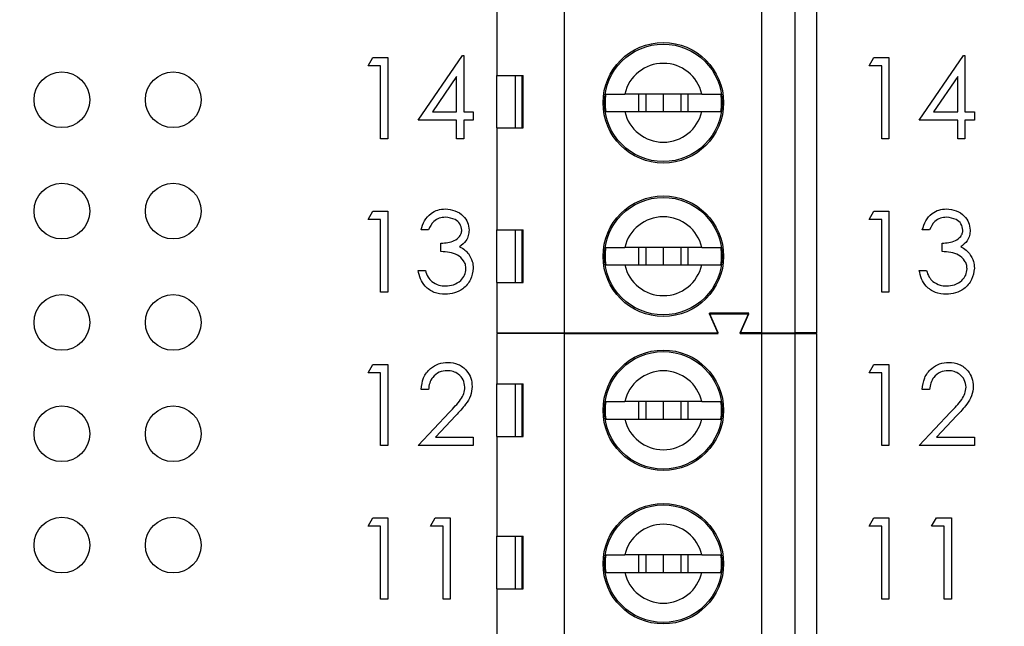
# Model space of a CAD drawing. Units: inches. Extents: x 0.1 to 15.3, y 0.1 to 9.9.
# Drawn here: x 10 to 10.9, y 5.9 to 6.5 of the extents above; entities that cross this region are included whole.
import ezdxf

# ---------------------------------------------------------------- set-up
doc = ezdxf.new("R2010")
doc.units = ezdxf.units.IN
doc.header["$LTSCALE"] = 0.909091
doc.header["$MEASUREMENT"] = 0
doc.styles.add('SLDTEXTSTYLE0', font='TXT', dxfattribs={"width": 0.75})
doc.dimstyles.new('SLDDIMSTYLE0', dxfattribs={"dimtxt": 0.125268, "dimasz": 0.118182, "dimexe": 0, "dimexo": 0.0625, "dimgap": 0.031317, "dimtad": 0, "dimtih": 1, "dimtoh": 1, "dimrnd": 1e-09, "dimzin": 4, "dimdsep": 46, "dimtxsty": 'SLDTEXTSTYLE0', "dimsah": 1, "dimcen": 0.09, "dimadec": 0, "dimazin": 1, "dimtfac": 1, "dimtofl": 0, "dimtmove": 0, "dimatfit": 3, "dimfxl": 0, "dimfrac": 2, "dimtolj": 1, "dimtzin": 12, "dimarcsym": 0})

# ---------------------------------------------------------------- blocks, each defined once
blk = doc.blocks.new('_D_1')
at = {"color": 7, "linetype": 'Continuous', "lineweight": 18}
for p, q in [((10.059, 8.38129), (11.99427, 8.38129)), ((11.95848, 8.38129), (11.95848, 6.3837)), ((11.95848, 4.38129), (11.95848, 6.18483)), ((10.059, 4.38129), (11.99427, 4.38129))]:
    blk.add_line(p, q, dxfattribs=at)
for points in [[(11.95848, 8.38129), (11.9403, 8.26311), (11.97666, 8.26311)], [(11.95848, 4.38129), (11.97666, 4.49948), (11.9403, 4.49948)]]:
    blk.add_solid(points, dxfattribs=at)
at = {"color": 7, "linetype": 'Continuous', "lineweight": 18, "insert": (11.7965, 6.34631), "char_height": 0.125268, "attachment_point": 1, "style": 'SLDTEXTSTYLE0'}
blk.add_mtext('4.00', dxfattribs=at)

msp = doc.modelspace()

# ---------------------------------------------------------------- linework, layer by layer
at = {"color": 7, "linetype": 'Continuous', "lineweight": 25}
for p, q in [((10.5125, 6.17194), (10.5125, 6.58533)), ((10.68966, 6.17194), (10.68966, 6.58533)), ((10.71919, 6.58533), (10.71919, 6.17194)), ((10.73888, 6.17194), (10.73888, 6.58533)), ((10.45147, 6.49281), (10.45147, 6.40324)), ((10.336, 6.41173), (10.34028, 6.41921)), ((10.34028, 6.41921), (10.35376, 6.41921)), ((10.35376, 6.41921), (10.35376, 6.34629)), ((10.38087, 6.36312), (10.42068, 6.42108)), ((10.42068, 6.42108), (10.42201, 6.42108)), ((10.42201, 6.42108), (10.42201, 6.3706)), ((10.78592, 6.41173), (10.7902, 6.41921)), ((10.7902, 6.41921), (10.80368, 6.41921)), ((10.80368, 6.41921), (10.80368, 6.34629)), ((10.83079, 6.36312), (10.8706, 6.42108)), ((10.8706, 6.42108), (10.87193, 6.42108)), ((10.87193, 6.42108), (10.87193, 6.3706)), ((10.34722, 6.41173), (10.336, 6.41173)), ((10.34722, 6.34629), (10.34722, 6.41173)), ((10.79714, 6.41173), (10.78592, 6.41173)), ((10.79714, 6.34629), (10.79714, 6.41173)), ((10.41546, 6.40227), (10.39373, 6.3706)), ((10.41546, 6.3706), (10.41546, 6.40227)), ((10.45147, 6.40324), (10.47539, 6.40324)), ((10.45147, 6.356), (10.45147, 6.40324)), ((10.46804, 6.40324), (10.46804, 6.356)), ((10.47449, 6.356), (10.4745, 6.40324)), ((10.47539, 6.356), (10.47539, 6.40324)), ((10.86538, 6.40227), (10.84365, 6.3706)), ((10.86538, 6.3706), (10.86538, 6.40227)), ((10.63563, 6.38651), (10.56653, 6.38651)), ((10.57881, 6.38651), (10.57881, 6.37076)), ((10.58533, 6.38651), (10.58533, 6.37076)), ((10.60108, 6.38651), (10.60108, 6.37076)), ((10.61683, 6.38651), (10.61683, 6.37076)), ((10.62336, 6.37076), (10.62336, 6.38651)), ((10.39373, 6.3706), (10.41546, 6.3706)), ((10.42201, 6.3706), (10.43042, 6.3706)), ((10.43042, 6.3706), (10.43042, 6.36312)), ((10.56653, 6.37076), (10.63563, 6.37076)), ((10.84365, 6.3706), (10.86538, 6.3706)), ((10.87193, 6.3706), (10.88034, 6.3706)), ((10.88034, 6.3706), (10.88034, 6.36312)), ((10.41546, 6.36312), (10.38087, 6.36312)), ((10.41546, 6.34629), (10.41546, 6.36312)), ((10.43042, 6.36312), (10.42201, 6.36312)), ((10.42201, 6.36312), (10.42201, 6.34629)), ((10.86538, 6.36312), (10.83079, 6.36312)), ((10.86538, 6.34629), (10.86538, 6.36312)), ((10.88034, 6.36312), (10.87193, 6.36312)), ((10.87193, 6.36312), (10.87193, 6.34629)), ((10.45147, 6.356), (10.45147, 6.26446)), ((10.45147, 6.356), (10.47539, 6.356)), ((10.35376, 6.34629), (10.34722, 6.34629)), ((10.42201, 6.34629), (10.41546, 6.34629)), ((10.80368, 6.34629), (10.79714, 6.34629)), ((10.87193, 6.34629), (10.86538, 6.34629)), ((10.336, 6.27394), (10.34028, 6.28141)), ((10.34028, 6.28141), (10.35376, 6.28141)), ((10.35376, 6.28141), (10.35376, 6.2085)), ((10.78592, 6.27394), (10.7902, 6.28141)), ((10.7902, 6.28141), (10.80368, 6.28141)), ((10.80368, 6.28141), (10.80368, 6.2085)), ((10.34722, 6.27394), (10.336, 6.27394)), ((10.34722, 6.2085), (10.34722, 6.27394)), ((10.79714, 6.27394), (10.78592, 6.27394)), ((10.79714, 6.2085), (10.79714, 6.27394)), ((10.39022, 6.26459), (10.38368, 6.26459)), ((10.45147, 6.26446), (10.47539, 6.26446)), ((10.45147, 6.21722), (10.45147, 6.26446)), ((10.46804, 6.26446), (10.46804, 6.21722)), ((10.47449, 6.21722), (10.47449, 6.26446)), ((10.47539, 6.21722), (10.47539, 6.26446)), ((10.84014, 6.26459), (10.8336, 6.26459)), ((10.40144, 6.24496), (10.40144, 6.25243)), ((10.85136, 6.24496), (10.85136, 6.25243)), ((10.63563, 6.24871), (10.56653, 6.24871)), ((10.57881, 6.24871), (10.57881, 6.23296)), ((10.58533, 6.24871), (10.58533, 6.23296)), ((10.60108, 6.24871), (10.60108, 6.23296)), ((10.61683, 6.24871), (10.61683, 6.23296)), ((10.62336, 6.23296), (10.62336, 6.24871)), ((10.56653, 6.23296), (10.63563, 6.23296)), ((10.38087, 6.22813), (10.38742, 6.22813)), ((10.83079, 6.22813), (10.83734, 6.22813)), ((10.45147, 6.21722), (10.45147, 6.17194)), ((10.45147, 6.21722), (10.47539, 6.21722)), ((10.35376, 6.2085), (10.34722, 6.2085)), ((10.80368, 6.2085), (10.79714, 6.2085)), ((10.67785, 6.18966), (10.64242, 6.18966)), ((10.65029, 6.17194), (10.64242, 6.18966)), ((10.65029, 6.17133), (10.64242, 6.18904)), ((10.64242, 6.18904), (10.67785, 6.18904)), ((10.66998, 6.17194), (10.67785, 6.18966)), ((10.66998, 6.17133), (10.67785, 6.18904)), ((10.45147, 6.17194), (10.5125, 6.17194)), ((10.45147, 6.17133), (10.45147, 6.12605)), ((10.5125, 6.17133), (10.45147, 6.17133)), ((10.47482, 6.17133), (10.4751, 6.17194)), ((10.49505, 6.17133), (10.49478, 6.17194)), ((10.5125, 6.17194), (10.65029, 6.17194)), ((10.5125, 5.75794), (10.5125, 6.17133)), ((10.5125, 6.17133), (10.65029, 6.17133)), ((10.68966, 6.17194), (10.66998, 6.17194)), ((10.66998, 6.17133), (10.68966, 6.17133)), ((10.68966, 6.17194), (10.71919, 6.17194)), ((10.68966, 5.75794), (10.68966, 6.17133)), ((10.68966, 6.17133), (10.71919, 6.17133)), ((10.73888, 6.17194), (10.71919, 6.17194)), ((10.71919, 6.17133), (10.71919, 5.75794)), ((10.71919, 6.17133), (10.73888, 6.17133)), ((10.73888, 5.75794), (10.73888, 6.17133)), ((10.336, 6.13614), (10.34028, 6.14362)), ((10.34722, 6.13614), (10.336, 6.13614)), ((10.34028, 6.14362), (10.35376, 6.14362)), ((10.34722, 6.0707), (10.34722, 6.13614)), ((10.35376, 6.14362), (10.35376, 6.0707)), ((10.78592, 6.13614), (10.7902, 6.14362)), ((10.79714, 6.13614), (10.78592, 6.13614)), ((10.7902, 6.14362), (10.80368, 6.14362)), ((10.79714, 6.0707), (10.79714, 6.13614)), ((10.80368, 6.14362), (10.80368, 6.0707)), ((10.39022, 6.12118), (10.38368, 6.12118)), ((10.45147, 6.12605), (10.47539, 6.12605)), ((10.45147, 6.07881), (10.45147, 6.12605)), ((10.46804, 6.12605), (10.46804, 6.07881)), ((10.4745, 6.07881), (10.4745, 6.12605)), ((10.47539, 6.07881), (10.47539, 6.12605)), ((10.84014, 6.12118), (10.8336, 6.12118)), ((10.63563, 6.1103), (10.56653, 6.1103)), ((10.57881, 6.1103), (10.57881, 6.09455)), ((10.58533, 6.1103), (10.58533, 6.09455)), ((10.60108, 6.1103), (10.60108, 6.09455)), ((10.61683, 6.1103), (10.61683, 6.09455)), ((10.62336, 6.09455), (10.62336, 6.1103)), ((10.38087, 6.0707), (10.40915, 6.10088)), ((10.83079, 6.0707), (10.85907, 6.10088)), ((10.41473, 6.09765), (10.39649, 6.07818)), ((10.56653, 6.09455), (10.63563, 6.09455)), ((10.86465, 6.09765), (10.84641, 6.07818)), ((10.39649, 6.07818), (10.43042, 6.07818)), ((10.43042, 6.07818), (10.43042, 6.0707)), ((10.45147, 6.07881), (10.45147, 5.98924)), ((10.45147, 6.07881), (10.47539, 6.07881)), ((10.84641, 6.07818), (10.88034, 6.07818)), ((10.88034, 6.07818), (10.88034, 6.0707)), ((10.35376, 6.0707), (10.34722, 6.0707)), ((10.43042, 6.0707), (10.38087, 6.0707)), ((10.80368, 6.0707), (10.79714, 6.0707)), ((10.88034, 6.0707), (10.83079, 6.0707)), ((10.336, 5.99835), (10.34028, 6.00582)), ((10.34028, 6.00582), (10.35376, 6.00582)), ((10.35376, 6.00582), (10.35376, 5.93291)), ((10.39209, 5.99835), (10.39637, 6.00582)), ((10.39637, 6.00582), (10.40985, 6.00582)), ((10.40985, 6.00582), (10.40985, 5.93291)), ((10.78592, 5.99835), (10.7902, 6.00582)), ((10.7902, 6.00582), (10.80368, 6.00582)), ((10.80368, 6.00582), (10.80368, 5.93291)), ((10.84201, 5.99835), (10.84629, 6.00582)), ((10.84629, 6.00582), (10.85977, 6.00582)), ((10.85977, 6.00582), (10.85977, 5.93291)), ((10.34722, 5.99835), (10.336, 5.99835)), ((10.34722, 5.93291), (10.34722, 5.99835)), ((10.40331, 5.99835), (10.39209, 5.99835)), ((10.40331, 5.93291), (10.40331, 5.99835)), ((10.79714, 5.99835), (10.78592, 5.99835)), ((10.79714, 5.93291), (10.79714, 5.99835)), ((10.85323, 5.99835), (10.84201, 5.99835)), ((10.85323, 5.93291), (10.85323, 5.99835)), ((10.45147, 5.98924), (10.47539, 5.98924)), ((10.45147, 5.942), (10.45147, 5.98924)), ((10.46804, 5.98924), (10.46804, 5.942)), ((10.47449, 5.942), (10.4745, 5.98924)), ((10.47539, 5.942), (10.47539, 5.98924)), ((10.63563, 5.97251), (10.56653, 5.97251)), ((10.57881, 5.97251), (10.57881, 5.95676)), ((10.58533, 5.97251), (10.58533, 5.95676)), ((10.60108, 5.97251), (10.60108, 5.95676)), ((10.61683, 5.97251), (10.61683, 5.95676)), ((10.62336, 5.95676), (10.62336, 5.97251)), ((10.56653, 5.95676), (10.63563, 5.95676)), ((10.45147, 5.942), (10.45147, 5.85046)), ((10.45147, 5.942), (10.47539, 5.942)), ((10.35376, 5.93291), (10.34722, 5.93291)), ((10.40985, 5.93291), (10.40331, 5.93291)), ((10.80368, 5.93291), (10.79714, 5.93291)), ((10.85977, 5.93291), (10.85323, 5.93291))]:
    msp.add_line(p, q, dxfattribs=at)
for centre, radius in [((10.60108, 6.37863), 0.05413), ((10.60108, 6.37863), 0.05276), ((10.06108, 6.38129), 0.025), ((10.16108, 6.38129), 0.025), ((10.06108, 6.28129), 0.025), ((10.16108, 6.28129), 0.025), ((10.60108, 6.24084), 0.05413), ((10.60108, 6.24084), 0.05276), ((10.06108, 6.18129), 0.025), ((10.16108, 6.18129), 0.025), ((10.60108, 6.10243), 0.05413), ((10.60108, 6.10243), 0.05276), ((10.06108, 6.08129), 0.025), ((10.16108, 6.08129), 0.025), ((10.60108, 5.96463), 0.05413), ((10.60108, 5.96463), 0.05276), ((10.06108, 5.98129), 0.025), ((10.16108, 5.98129), 0.025)]:
    msp.add_circle(centre, radius, dxfattribs=at)
for centre, radius, start, end in [((10.60108, 6.37863), 0.03543, 12.83959, 167.16041), ((10.60108, 6.37863), 0.05232, 171.3435, 188.6565), ((10.60108, 6.37863), 0.05232, 351.3435, 8.6565), ((10.60108, 6.37863), 0.03543, 192.83959, 347.16041), ((10.60108, 6.24084), 0.03543, 12.83959, 167.16041), ((10.60108, 6.24084), 0.05232, 171.3435, 188.6565), ((10.60108, 6.24084), 0.05232, 351.3435, 8.6565), ((10.60108, 6.24084), 0.03543, 192.83959, 347.16041), ((10.60108, 6.10243), 0.03543, 12.83959, 167.16041), ((10.60108, 6.10243), 0.05232, 171.3435, 188.6565), ((10.60108, 6.10243), 0.05232, 351.3435, 8.6565), ((10.60108, 6.10243), 0.03543, 192.83959, 347.16041), ((10.60108, 5.96463), 0.03543, 12.83959, 167.16041), ((10.60108, 5.96463), 0.05232, 171.3435, 188.6565), ((10.60108, 5.96463), 0.05232, 351.3435, 8.6565), ((10.60108, 5.96463), 0.03543, 192.83959, 347.16041)]:
    msp.add_arc(centre, radius, start, end, dxfattribs=at)
for points, knots in [([(10.54936, 6.38651), (10.55052, 6.38651), (10.55283, 6.38651), (10.55929, 6.38651), (10.56438, 6.38651), (10.56653, 6.38651)], [0, 0, 0, 0, 0.36565, 0.731221, 1, 1, 1, 1]), ([(10.63563, 6.38651), (10.63839, 6.38651), (10.64413, 6.38651), (10.65003, 6.38651), (10.65197, 6.38651), (10.6528, 6.38651)], [0, 0, 0, 0, 0.346934, 0.719585, 1, 1, 1, 1]), ([(10.54936, 6.37076), (10.55052, 6.37076), (10.55283, 6.37076), (10.55929, 6.37076), (10.56438, 6.37076), (10.56653, 6.37076)], [0, 0, 0, 0, 0.36565, 0.731221, 1, 1, 1, 1]), ([(10.63563, 6.37076), (10.63839, 6.37076), (10.64413, 6.37076), (10.65003, 6.37076), (10.65197, 6.37076), (10.6528, 6.37076)], [0, 0, 0, 0, 0.346934, 0.719585, 1, 1, 1, 1]), ([(10.38368, 6.26459), (10.38452, 6.26739), (10.3862, 6.27299), (10.39177, 6.27919), (10.39851, 6.28275), (10.40309, 6.28311), (10.40538, 6.28328)], [0, 0, 0, 0, 0.280284, 0.55968, 0.779748, 1, 1, 1, 1]), ([(10.40538, 6.28328), (10.40834, 6.28297), (10.41424, 6.28233), (10.4213, 6.27765), (10.42578, 6.27129), (10.42638, 6.26665), (10.42668, 6.26434)], [0, 0, 0, 0, 0.280083, 0.5598651, 0.7800984, 1, 1, 1, 1]), ([(10.8336, 6.26459), (10.83444, 6.26739), (10.83612, 6.27299), (10.84169, 6.27919), (10.84843, 6.28275), (10.85301, 6.28311), (10.8553, 6.28328)], [0, 0, 0, 0, 0.280285, 0.55968, 0.779743, 1, 1, 1, 1]), ([(10.8553, 6.28328), (10.85826, 6.28297), (10.86416, 6.28233), (10.87122, 6.27765), (10.8757, 6.27129), (10.8763, 6.26665), (10.8766, 6.26434)], [0, 0, 0, 0, 0.280083, 0.5598651, 0.7800984, 1, 1, 1, 1]), ([(10.40547, 6.27581), (10.40358, 6.27565), (10.39979, 6.27535), (10.39376, 6.27171), (10.39156, 6.26729), (10.39022, 6.26459)], [0, 0, 0, 0, 0.280633, 0.560367, 1, 1, 1, 1]), ([(10.42014, 6.26437), (10.41977, 6.26628), (10.41902, 6.27011), (10.41344, 6.27483), (10.40849, 6.27544), (10.40547, 6.27581)], [0, 0, 0, 0, 0.278856, 0.560076, 1, 1, 1, 1]), ([(10.85539, 6.27581), (10.8535, 6.27565), (10.84971, 6.27535), (10.84368, 6.27171), (10.84148, 6.26729), (10.84014, 6.26459)], [0, 0, 0, 0, 0.280639, 0.560367, 1, 1, 1, 1]), ([(10.87006, 6.26437), (10.86969, 6.26628), (10.86894, 6.27011), (10.86336, 6.27483), (10.85841, 6.27544), (10.85539, 6.27581)], [0, 0, 0, 0, 0.278859, 0.560075, 1, 1, 1, 1]), ([(10.40144, 6.25243), (10.40556, 6.25282), (10.41174, 6.25339), (10.41778, 6.25767), (10.41984, 6.26129), (10.42004, 6.26334), (10.42014, 6.26437)], [0, 0, 0, 0, 0.499415, 0.749017, 0.874541, 1, 1, 1, 1]), ([(10.42668, 6.26434), (10.42656, 6.26265), (10.42632, 6.25929), (10.4237, 6.25369), (10.42026, 6.25099), (10.41816, 6.24934)], [0, 0, 0, 0, 0.28051, 0.560788, 1, 1, 1, 1]), ([(10.85136, 6.25243), (10.85548, 6.25282), (10.86166, 6.25339), (10.8677, 6.25767), (10.86976, 6.26129), (10.86996, 6.26334), (10.87006, 6.26437)], [0, 0, 0, 0, 0.499416, 0.749014, 0.87454, 1, 1, 1, 1]), ([(10.8766, 6.26434), (10.87648, 6.26265), (10.87624, 6.25929), (10.87362, 6.25369), (10.87018, 6.25099), (10.86808, 6.24934)], [0, 0, 0, 0, 0.28051, 0.560788, 1, 1, 1, 1]), ([(10.42388, 6.22953), (10.42377, 6.2308), (10.42356, 6.23335), (10.42129, 6.23794), (10.4145, 6.24423), (10.40667, 6.24466), (10.40144, 6.24496)], [0, 0, 0, 0, 0.1255897, 0.251193, 0.5006052, 1, 1, 1, 1]), ([(10.41816, 6.24934), (10.41986, 6.24845), (10.4229, 6.24687), (10.4251, 6.24426), (10.42607, 6.24312)], [0, 0, 0, 0, 0.559797, 1, 1, 1, 1]), ([(10.42607, 6.24312), (10.42747, 6.24088), (10.42996, 6.23689), (10.43028, 6.23222), (10.43042, 6.23016)], [0, 0, 0, 0, 0.559424, 1, 1, 1, 1]), ([(10.54936, 6.24871), (10.55052, 6.24871), (10.55283, 6.24871), (10.55929, 6.24871), (10.56438, 6.24871), (10.56653, 6.24871)], [0, 0, 0, 0, 0.36565, 0.731221, 1, 1, 1, 1]), ([(10.63563, 6.24871), (10.63839, 6.24871), (10.64413, 6.24871), (10.65003, 6.24871), (10.65197, 6.24871), (10.6528, 6.24871)], [0, 0, 0, 0, 0.346934, 0.719585, 1, 1, 1, 1]), ([(10.8738, 6.22953), (10.87369, 6.2308), (10.87348, 6.23335), (10.87121, 6.23794), (10.86442, 6.24423), (10.85659, 6.24466), (10.85136, 6.24496)], [0, 0, 0, 0, 0.125589, 0.251192, 0.500605, 1, 1, 1, 1]), ([(10.86808, 6.24934), (10.86978, 6.24845), (10.87282, 6.24687), (10.87502, 6.24426), (10.87599, 6.24312)], [0, 0, 0, 0, 0.559797, 1, 1, 1, 1]), ([(10.87599, 6.24312), (10.87739, 6.24088), (10.87988, 6.23689), (10.8802, 6.23222), (10.88034, 6.23016)], [0, 0, 0, 0, 0.559422, 1, 1, 1, 1]), ([(10.54936, 6.23296), (10.55052, 6.23296), (10.55283, 6.23296), (10.55929, 6.23296), (10.56438, 6.23296), (10.56653, 6.23296)], [0, 0, 0, 0, 0.36565, 0.731221, 1, 1, 1, 1]), ([(10.63563, 6.23296), (10.63839, 6.23296), (10.64413, 6.23296), (10.65003, 6.23296), (10.65197, 6.23296), (10.6528, 6.23296)], [0, 0, 0, 0, 0.346934, 0.719585, 1, 1, 1, 1]), ([(10.40519, 6.20663), (10.40185, 6.20692), (10.39517, 6.20751), (10.38727, 6.2131), (10.38269, 6.22047), (10.38148, 6.22557), (10.38087, 6.22813)], [0, 0, 0, 0, 0.2798865, 0.5589779, 0.7792655, 1, 1, 1, 1]), ([(10.38742, 6.22813), (10.38808, 6.22601), (10.38928, 6.22223), (10.39195, 6.21933), (10.39313, 6.21805)], [0, 0, 0, 0, 0.560696, 1, 1, 1, 1]), ([(10.43042, 6.23016), (10.4299, 6.22658), (10.42885, 6.21942), (10.42201, 6.21156), (10.41367, 6.20728), (10.40802, 6.20685), (10.40519, 6.20663)], [0, 0, 0, 0, 0.279303, 0.55884, 0.779276, 1, 1, 1, 1]), ([(10.40531, 6.21411), (10.40784, 6.21428), (10.41289, 6.21461), (10.419, 6.2184), (10.42314, 6.22359), (10.42363, 6.22755), (10.42388, 6.22953)], [0, 0, 0, 0, 0.2805986, 0.5601523, 0.7803019, 1, 1, 1, 1]), ([(10.85511, 6.20663), (10.85177, 6.20692), (10.84509, 6.20751), (10.83719, 6.2131), (10.83261, 6.22047), (10.8314, 6.22557), (10.83079, 6.22813)], [0, 0, 0, 0, 0.279886, 0.558977, 0.779267, 1, 1, 1, 1]), ([(10.83734, 6.22813), (10.838, 6.22601), (10.8392, 6.22223), (10.84187, 6.21933), (10.84305, 6.21805)], [0, 0, 0, 0, 0.560696, 1, 1, 1, 1]), ([(10.88034, 6.23016), (10.87982, 6.22658), (10.87877, 6.21942), (10.87193, 6.21156), (10.86359, 6.20728), (10.85794, 6.20685), (10.85511, 6.20663)], [0, 0, 0, 0, 0.279304, 0.55884, 0.779279, 1, 1, 1, 1]), ([(10.85523, 6.21411), (10.85776, 6.21428), (10.86281, 6.21461), (10.86892, 6.2184), (10.87306, 6.22359), (10.87355, 6.22755), (10.8738, 6.22953)], [0, 0, 0, 0, 0.2806, 0.56015, 0.780301, 1, 1, 1, 1]), ([(10.39313, 6.21805), (10.39522, 6.21674), (10.39897, 6.21439), (10.40337, 6.21419), (10.40531, 6.21411)], [0, 0, 0, 0, 0.558752, 1, 1, 1, 1]), ([(10.84305, 6.21805), (10.84514, 6.21674), (10.84889, 6.21439), (10.85329, 6.21419), (10.85523, 6.21411)], [0, 0, 0, 0, 0.558741, 1, 1, 1, 1]), ([(10.38368, 6.12118), (10.3841, 6.12473), (10.38495, 6.13181), (10.39117, 6.13991), (10.39909, 6.14477), (10.40467, 6.14525), (10.40746, 6.14549)], [0, 0, 0, 0, 0.2800296, 0.5595148, 0.7796658, 1, 1, 1, 1]), ([(10.40746, 6.14549), (10.41071, 6.14519), (10.41721, 6.14458), (10.42442, 6.13864), (10.4288, 6.13144), (10.42926, 6.12635), (10.42948, 6.12381)], [0, 0, 0, 0, 0.279889, 0.559224, 0.779579, 1, 1, 1, 1]), ([(10.8336, 6.12118), (10.83402, 6.12473), (10.83487, 6.13181), (10.84109, 6.13991), (10.84901, 6.14477), (10.85459, 6.14525), (10.85738, 6.14549)], [0, 0, 0, 0, 0.280029, 0.559513, 0.779667, 1, 1, 1, 1]), ([(10.85738, 6.14549), (10.86063, 6.14519), (10.86713, 6.14458), (10.87434, 6.13864), (10.87872, 6.13144), (10.87918, 6.12635), (10.8794, 6.12381)], [0, 0, 0, 0, 0.279889, 0.559224, 0.779579, 1, 1, 1, 1]), ([(10.40712, 6.13801), (10.40463, 6.13776), (10.39965, 6.13725), (10.39403, 6.1327), (10.391, 6.12699), (10.39048, 6.12312), (10.39022, 6.12118)], [0, 0, 0, 0, 0.279699, 0.558848, 0.779175, 1, 1, 1, 1]), ([(10.42294, 6.12323), (10.42263, 6.12548), (10.42202, 6.13), (10.41757, 6.13477), (10.41244, 6.13761), (10.4089, 6.13788), (10.40712, 6.13801)], [0, 0, 0, 0, 0.279122, 0.558978, 0.77935, 1, 1, 1, 1]), ([(10.85704, 6.13801), (10.85455, 6.13776), (10.84957, 6.13725), (10.84395, 6.1327), (10.84092, 6.12699), (10.8404, 6.12312), (10.84014, 6.12118)], [0, 0, 0, 0, 0.279699, 0.558848, 0.779175, 1, 1, 1, 1]), ([(10.87286, 6.12323), (10.87255, 6.12548), (10.87194, 6.13), (10.86749, 6.13477), (10.86236, 6.13761), (10.85882, 6.13788), (10.85704, 6.13801)], [0, 0, 0, 0, 0.279123, 0.558976, 0.779349, 1, 1, 1, 1]), ([(10.40915, 6.10088), (10.41265, 6.10448), (10.41752, 6.10949), (10.42235, 6.11727), (10.42274, 6.12124), (10.42294, 6.12323)], [0, 0, 0, 0, 0.560717, 0.780532, 1, 1, 1, 1]), ([(10.42948, 6.12381), (10.42919, 6.12092), (10.4286, 6.11513), (10.42276, 6.10639), (10.41778, 6.10097), (10.41473, 6.09765)], [0, 0, 0, 0, 0.279287, 0.559155, 1, 1, 1, 1]), ([(10.85907, 6.10088), (10.86257, 6.10448), (10.86744, 6.10949), (10.87227, 6.11727), (10.87266, 6.12124), (10.87286, 6.12323)], [0, 0, 0, 0, 0.560719, 0.780534, 1, 1, 1, 1]), ([(10.8794, 6.12381), (10.87911, 6.12092), (10.87852, 6.11513), (10.87268, 6.10639), (10.8677, 6.10097), (10.86465, 6.09765)], [0, 0, 0, 0, 0.279287, 0.559155, 1, 1, 1, 1]), ([(10.54936, 6.1103), (10.55052, 6.1103), (10.55283, 6.1103), (10.55929, 6.1103), (10.56438, 6.1103), (10.56653, 6.1103)], [0, 0, 0, 0, 0.36565, 0.731221, 1, 1, 1, 1]), ([(10.63563, 6.1103), (10.63839, 6.1103), (10.64413, 6.1103), (10.65003, 6.1103), (10.65197, 6.1103), (10.6528, 6.1103)], [0, 0, 0, 0, 0.346934, 0.719585, 1, 1, 1, 1]), ([(10.54936, 6.09455), (10.55052, 6.09455), (10.55283, 6.09455), (10.55929, 6.09455), (10.56438, 6.09455), (10.56653, 6.09455)], [0, 0, 0, 0, 0.36565, 0.731221, 1, 1, 1, 1]), ([(10.63563, 6.09455), (10.63839, 6.09455), (10.64413, 6.09455), (10.65003, 6.09455), (10.65197, 6.09455), (10.6528, 6.09455)], [0, 0, 0, 0, 0.346934, 0.719585, 1, 1, 1, 1]), ([(10.54936, 5.97251), (10.55052, 5.97251), (10.55283, 5.97251), (10.55929, 5.97251), (10.56438, 5.97251), (10.56653, 5.97251)], [0, 0, 0, 0, 0.36565, 0.731221, 1, 1, 1, 1]), ([(10.63563, 5.97251), (10.63839, 5.97251), (10.64413, 5.97251), (10.65003, 5.97251), (10.65197, 5.97251), (10.6528, 5.97251)], [0, 0, 0, 0, 0.346934, 0.719585, 1, 1, 1, 1]), ([(10.54936, 5.95676), (10.55052, 5.95676), (10.55283, 5.95676), (10.55929, 5.95676), (10.56438, 5.95676), (10.56653, 5.95676)], [0, 0, 0, 0, 0.36565, 0.731221, 1, 1, 1, 1]), ([(10.63563, 5.95676), (10.63839, 5.95676), (10.64413, 5.95676), (10.65003, 5.95676), (10.65197, 5.95676), (10.6528, 5.95676)], [0, 0, 0, 0, 0.346934, 0.719585, 1, 1, 1, 1])]:
    msp.add_open_spline(points, degree=3, knots=knots, dxfattribs=at)

# ---------------------------------------------------------------- dimensions: what is measured, and where the dimension line sits
at = {"color": 7, "linetype": 'Continuous', "lineweight": 18}
dim = msp.add_linear_dim(base=(11.95848, 4.38129), p1=(10.02321, 8.38129), p2=(10.02321, 4.38129), angle=90, dimstyle='SLDDIMSTYLE0', dxfattribs=at)
dim.commit()
dim.dimension.update_dxf_attribs({"geometry": '_D_1', "text_midpoint": (11.95848, 6.28426), "dimtype": 160})

doc.saveas('drawing.dxf')
